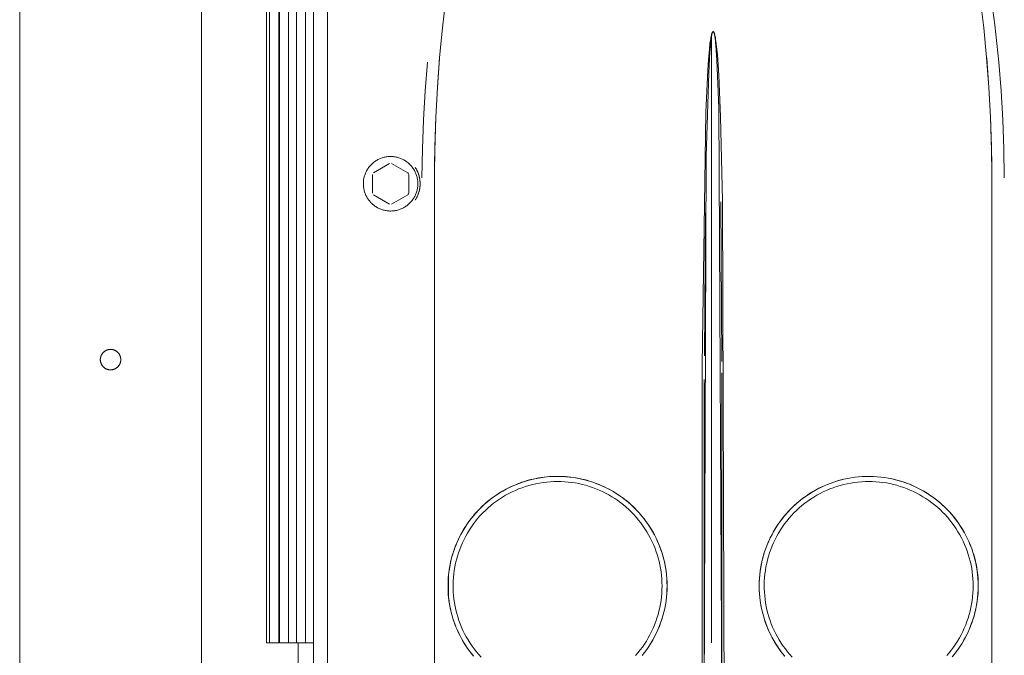
# Model space of a CAD drawing. Units: millimetres. Extents: x -1416 to 1942, y 2053 to 6928.
# Drawn here: x 0 to 217, y 4680 to 4819 of the extents above; entities that cross this region are included whole.
import ezdxf

# ---------------------------------------------------------------- set-up
doc = ezdxf.new("R2010")
doc.units = ezdxf.units.MM
doc.layers.add('Make2D$Visible$Curves$0', color=7, linetype='Continuous', lineweight=0, true_color=0xe6e6e6)

msp = doc.modelspace()

# ---------------------------------------------------------------- linework, layer by layer
at = {"layer": 'Make2D$Visible$Curves$0'}
for points in [[(0, 4329.01), (0, 5194.56)], [(40, 4653.93), (40, 5189.56)], [(67.75, 4667.77), (67.75, 4919.21)], [(64.65, 4917.24), (64.65, 4669.27)], [(109.31, 4887.85), (107.13, 4881.62), (105.09, 4875.35), (103.19, 4869.04), (101.43, 4862.67), (99.81, 4856.31), (98.34, 4849.92), (97, 4843.49), (95.81, 4837.03), (94.75, 4830.56), (93.84, 4824.07), (93.07, 4817.56), (92.44, 4811.03), (91.95, 4804.48), (91.6, 4797.92), (91.39, 4791.36), (91.31, 4784.78)], [(213.99, 4784.78), (213.91, 4791.36), (213.7, 4797.92), (213.35, 4804.48), (212.86, 4811.03), (212.23, 4817.56), (211.46, 4824.07), (210.55, 4830.56), (209.49, 4837.03), (208.3, 4843.49), (206.96, 4849.92), (205.49, 4856.31), (203.87, 4862.67), (202.11, 4869.04), (200.21, 4875.35), (198.17, 4881.62), (195.99, 4887.85)], [(215.53, 4810.03), (214.66, 4818.23), (213.55, 4826.39), (212.21, 4834.51), (210.62, 4842.59)], [(155.09, 4669.26), (154.75, 4779.58), (154.31, 4797.96), (153.9, 4807.14), (153.58, 4811.73), (153.47, 4812.87), (153.35, 4814.01), (153.28, 4814.58), (153.2, 4815.15), (153.15, 4815.43), (153.09, 4815.71), (153.06, 4815.85), (153.02, 4815.99), (152.99, 4816.13), (152.94, 4816.27), (152.92, 4816.34), (152.9, 4816.41), (152.89, 4816.44), (152.87, 4816.48), (152.86, 4816.51), (152.85, 4816.54), (152.82, 4816.6), (152.81, 4816.62), (152.8, 4816.64), (152.79, 4816.64), (152.79, 4816.65), (152.78, 4816.66), (152.78, 4816.67), (152.77, 4816.68), (152.77, 4816.68), (152.76, 4816.69), (152.76, 4816.69), (152.75, 4816.7), (152.75, 4816.7), (152.75, 4816.7), (152.74, 4816.71), (152.74, 4816.71), (152.74, 4816.71), (152.73, 4816.72), (152.73, 4816.72), (152.73, 4816.72), (152.72, 4816.73), (152.72, 4816.73), (152.71, 4816.73), (152.71, 4816.73), (152.71, 4816.73), (152.7, 4816.74), (152.7, 4816.74), (152.69, 4816.74), (152.69, 4816.74), (152.69, 4816.74), (152.69, 4816.74), (152.69, 4816.74), (152.68, 4816.74), (152.68, 4816.75), (152.68, 4816.75), (152.68, 4816.75), (152.67, 4816.75), (152.67, 4816.75), (152.67, 4816.75), (152.67, 4816.75), (152.67, 4816.75), (152.66, 4816.75), (152.66, 4816.75), (152.66, 4816.75), (152.66, 4816.75), (152.65, 4816.75), (152.65, 4816.75), (152.65, 4816.75), (152.65, 4816.75), (152.64, 4816.75), (152.64, 4816.75), (152.64, 4816.75), (152.64, 4816.75), (152.63, 4816.75), (152.63, 4816.75), (152.63, 4816.75), (152.63, 4816.75), (152.63, 4816.75), (152.62, 4816.75), (152.62, 4816.75), (152.62, 4816.75), (152.62, 4816.75), (152.61, 4816.74), (152.61, 4816.74), (152.61, 4816.74), (152.61, 4816.74), (152.61, 4816.74), (152.6, 4816.74), (152.6, 4816.74), (152.6, 4816.74), (152.6, 4816.74), (152.6, 4816.74), (152.59, 4816.73), (152.59, 4816.73), (152.58, 4816.73), (152.58, 4816.73), (152.58, 4816.72), (152.57, 4816.72), (152.57, 4816.72), (152.57, 4816.72), (152.56, 4816.71), (152.56, 4816.71), (152.56, 4816.71), (152.55, 4816.7), (152.55, 4816.7), (152.55, 4816.7), (152.54, 4816.69), (152.54, 4816.69), (152.53, 4816.68), (152.53, 4816.67), (152.52, 4816.66), (152.52, 4816.66), (152.51, 4816.65), (152.51, 4816.64), (152.5, 4816.63), (152.49, 4816.62), (152.48, 4816.6), (152.46, 4816.56), (152.45, 4816.52), (152.43, 4816.49), (152.42, 4816.46), (152.41, 4816.42), (152.38, 4816.35), (152.36, 4816.28), (152.32, 4816.14), (152.28, 4816), (152.25, 4815.86), (152.22, 4815.72), (152.16, 4815.44), (152.11, 4815.15), (152.03, 4814.58), (151.95, 4814), (151.82, 4812.85), (151.62, 4810.54), (151.46, 4808.23), (151.03, 4798.99), (150.24, 4743.41), (150.21, 4669.26)], [(152.54, 4816.62), (152.53, 4816.61), (152.52, 4816.6), (152.52, 4816.58), (152.51, 4816.57), (152.5, 4816.55), (152.5, 4816.53), (152.48, 4816.49), (152.47, 4816.46), (152.46, 4816.43), (152.45, 4816.39), (152.43, 4816.32), (152.41, 4816.25), (152.38, 4816.11), (152.35, 4815.97), (152.3, 4815.69), (152.22, 4815.12), (152.15, 4814.55), (152.04, 4813.4), (151.94, 4812.26), (151.67, 4807.67), (151.12, 4789.28), (150.7, 4669.78)], [(152.54, 4816.62), (152.54, 4816.63), (152.55, 4816.64), (152.55, 4816.65), (152.56, 4816.66), (152.56, 4816.66), (152.56, 4816.67), (152.57, 4816.67), (152.57, 4816.68), (152.57, 4816.68), (152.58, 4816.69), (152.58, 4816.69), (152.58, 4816.7), (152.59, 4816.7), (152.59, 4816.7), (152.59, 4816.7), (152.59, 4816.71), (152.59, 4816.71), (152.6, 4816.71), (152.6, 4816.71), (152.6, 4816.71), (152.6, 4816.71), (152.6, 4816.71), (152.61, 4816.72), (152.61, 4816.72), (152.61, 4816.72), (152.61, 4816.72), (152.61, 4816.72), (152.62, 4816.72), (152.62, 4816.72), (152.62, 4816.72), (152.62, 4816.73), (152.63, 4816.73), (152.63, 4816.73), (152.63, 4816.73), (152.63, 4816.73), (152.63, 4816.73), (152.64, 4816.73), (152.64, 4816.73), (152.64, 4816.73), (152.64, 4816.73), (152.64, 4816.73), (152.64, 4816.73), (152.64, 4816.73), (152.65, 4816.73), (152.65, 4816.73), (152.65, 4816.73), (152.65, 4816.73), (152.65, 4816.73), (152.65, 4816.73), (152.65, 4816.73), (152.66, 4816.73), (152.66, 4816.73), (152.66, 4816.73), (152.66, 4816.73), (152.67, 4816.73), (152.67, 4816.73), (152.67, 4816.73), (152.67, 4816.73), (152.68, 4816.72), (152.68, 4816.72), (152.68, 4816.72), (152.68, 4816.72), (152.69, 4816.72), (152.69, 4816.72), (152.69, 4816.72), (152.69, 4816.72), (152.7, 4816.71), (152.7, 4816.71), (152.7, 4816.71), (152.7, 4816.71), (152.7, 4816.71), (152.71, 4816.71), (152.71, 4816.7), (152.71, 4816.7), (152.71, 4816.7), (152.71, 4816.7), (152.72, 4816.7), (152.72, 4816.69), (152.72, 4816.69), (152.72, 4816.69), (152.73, 4816.68)], [(152.7, 4816.71), (152.7, 4816.71), (152.7, 4816.71), (152.69, 4816.71), (152.69, 4816.71), (152.69, 4816.72), (152.69, 4816.72), (152.69, 4816.72), (152.69, 4816.72), (152.68, 4816.72), (152.68, 4816.72), (152.68, 4816.72), (152.68, 4816.72), (152.68, 4816.72), (152.68, 4816.72), (152.68, 4816.72), (152.67, 4816.72), (152.67, 4816.72), (152.67, 4816.72), (152.67, 4816.72), (152.67, 4816.72), (152.67, 4816.72), (152.67, 4816.72), (152.67, 4816.72), (152.67, 4816.72), (152.67, 4816.72), (152.66, 4816.72), (152.66, 4816.72), (152.66, 4816.72), (152.66, 4816.72), (152.66, 4816.72), (152.65, 4816.72), (152.65, 4816.72), (152.65, 4816.72), (152.65, 4816.72), (152.65, 4816.72), (152.64, 4816.72), (152.64, 4816.72), (152.64, 4816.72), (152.64, 4816.72), (152.64, 4816.72), (152.63, 4816.72), (152.63, 4816.72), (152.63, 4816.72), (152.63, 4816.72), (152.63, 4816.72), (152.63, 4816.71), (152.62, 4816.71), (152.62, 4816.71), (152.62, 4816.71), (152.62, 4816.71), (152.61, 4816.71), (152.61, 4816.7), (152.61, 4816.7), (152.6, 4816.7), (152.6, 4816.7), (152.6, 4816.69), (152.59, 4816.69), (152.59, 4816.69), (152.59, 4816.68), (152.58, 4816.68), (152.58, 4816.67), (152.57, 4816.67), (152.57, 4816.66), (152.56, 4816.66), (152.56, 4816.65), (152.55, 4816.64), (152.54, 4816.63), (152.54, 4816.62)], [(152.79, 4816.59), (152.79, 4816.6), (152.78, 4816.61), (152.77, 4816.62), (152.76, 4816.64), (152.76, 4816.65), (152.75, 4816.66), (152.74, 4816.67), (152.73, 4816.68)], [(152.79, 4816.59), (152.8, 4816.57), (152.81, 4816.56), (152.81, 4816.54), (152.82, 4816.53), (152.82, 4816.51), (152.83, 4816.5), (152.84, 4816.47), (152.85, 4816.44), (152.86, 4816.4), (152.93, 4816.06), (153.01, 4815.65), (153.09, 4815.19), (153.15, 4814.74), (153.21, 4814.26), (153.25, 4813.77), (153.41, 4811.52), (153.48, 4810.48), (153.92, 4800.04), (154.6, 4669.78)], [(88.55, 4784.59), (88.65, 4790.96), (88.88, 4797.32), (89.26, 4803.73), (89.77, 4810.03)], [(88.55, 4784.59), (88.66, 4790.97), (88.9, 4797.33), (89.26, 4803.68), (89.77, 4810.03)], [(92.42, 4810.91), (91.94, 4804.43), (91.6, 4797.94), (91.33, 4788.07), (91.31, 4784.78)], [(212.88, 4810.91), (213.36, 4804.43), (213.7, 4797.94), (213.97, 4788.07), (213.99, 4784.78)], [(216.75, 4784.59), (216.65, 4790.96), (216.42, 4797.32), (216.04, 4803.68), (215.53, 4810.03)], [(215.53, 4810.03), (216.04, 4803.68), (216.41, 4797.32), (216.64, 4790.96), (216.75, 4784.59)], [(87.65, 4783.26), (87.65, 4783.05), (87.64, 4782.84), (87.62, 4782.64), (87.59, 4782.43), (87.56, 4782.23), (87.52, 4782.02), (87.47, 4781.82), (87.42, 4781.62), (87.36, 4781.42), (87.29, 4781.22), (87.22, 4781.03), (87.14, 4780.84), (87.05, 4780.65), (86.96, 4780.46), (86.86, 4780.28), (86.75, 4780.1), (86.64, 4779.93), (86.52, 4779.76), (86.4, 4779.59), (86.27, 4779.43), (86.13, 4779.27), (85.99, 4779.12), (85.84, 4778.97), (85.69, 4778.83), (85.54, 4778.69), (85.38, 4778.56), (85.21, 4778.43), (85.04, 4778.31), (84.87, 4778.2), (84.69, 4778.09), (84.51, 4777.98), (84.32, 4777.89), (84.14, 4777.8), (83.95, 4777.72), (83.75, 4777.64), (83.56, 4777.57), (83.36, 4777.51), (83.16, 4777.45), (82.96, 4777.4), (82.75, 4777.36), (82.55, 4777.33), (82.34, 4777.3), (82.13, 4777.28), (81.93, 4777.27), (81.72, 4777.26), (81.51, 4777.26), (81.3, 4777.27), (81.1, 4777.29), (80.89, 4777.31), (80.68, 4777.34), (80.48, 4777.37), (80.28, 4777.42), (80.07, 4777.47), (79.88, 4777.53), (79.68, 4777.59), (79.48, 4777.66), (79.29, 4777.74), (79.1, 4777.83), (78.91, 4777.92), (78.73, 4778.02), (78.55, 4778.12), (78.37, 4778.23), (78.2, 4778.35), (78.03, 4778.47), (77.87, 4778.6), (77.71, 4778.73), (77.56, 4778.87), (77.41, 4779.02), (77.26, 4779.17), (77.12, 4779.32), (76.99, 4779.48), (76.86, 4779.64), (76.74, 4779.81), (76.62, 4779.98), (76.51, 4780.16), (76.41, 4780.34), (76.31, 4780.52), (76.22, 4780.71), (76.13, 4780.9), (76.06, 4781.09), (75.98, 4781.29), (75.92, 4781.48), (75.86, 4781.68), (75.81, 4781.89), (75.77, 4782.09), (75.73, 4782.29), (75.7, 4782.5), (75.68, 4782.71), (75.66, 4782.91), (75.65, 4783.12), (75.65, 4783.33), (75.66, 4783.54), (75.67, 4783.74), (75.69, 4783.95), (75.72, 4784.16), (75.75, 4784.36), (75.79, 4784.57), (75.84, 4784.77), (75.9, 4784.97), (75.96, 4785.17), (76.03, 4785.36), (76.11, 4785.56), (76.19, 4785.75), (76.28, 4785.93), (76.37, 4786.12), (76.48, 4786.3), (76.59, 4786.48), (76.7, 4786.65), (76.82, 4786.82), (76.95, 4786.99), (77.08, 4787.15), (77.22, 4787.3), (77.36, 4787.45), (77.51, 4787.6), (77.66, 4787.74), (77.82, 4787.88), (77.98, 4788.01), (78.15, 4788.13), (78.32, 4788.25), (78.49, 4788.36), (78.67, 4788.47), (78.85, 4788.57), (79.04, 4788.66), (79.23, 4788.75), (79.42, 4788.83), (79.61, 4788.9), (79.81, 4788.97), (80.01, 4789.03), (80.21, 4789.08), (80.41, 4789.13), (80.62, 4789.17), (80.82, 4789.2), (81.03, 4789.23), (81.23, 4789.25), (81.44, 4789.26), (81.65, 4789.26)], [(81.65, 4789.26), (81.85, 4789.26), (82.06, 4789.25), (82.26, 4789.23), (82.47, 4789.2), (82.67, 4789.17), (82.87, 4789.13), (83.07, 4789.09), (83.27, 4789.04), (83.47, 4788.98), (83.66, 4788.91), (83.85, 4788.84), (84.04, 4788.76), (84.23, 4788.68), (84.41, 4788.59), (84.59, 4788.49), (84.77, 4788.39), (84.94, 4788.28), (85.11, 4788.16), (85.28, 4788.04), (85.44, 4787.91), (85.59, 4787.78), (85.75, 4787.64), (85.89, 4787.5), (86.04, 4787.35), (86.17, 4787.2), (86.3, 4787.05), (86.43, 4786.89), (86.55, 4786.72), (86.67, 4786.55), (86.78, 4786.38), (86.88, 4786.2), (86.98, 4786.02), (87.07, 4785.84), (87.15, 4785.65), (87.23, 4785.46), (87.3, 4785.27), (87.37, 4785.07), (87.43, 4784.88), (87.48, 4784.68), (87.52, 4784.48), (87.56, 4784.28), (87.59, 4784.08), (87.62, 4783.87), (87.64, 4783.67), (87.65, 4783.46), (87.65, 4783.26)], [(77.86, 4785.69), (81.44, 4787.75)], [(81.86, 4787.75), (85.44, 4785.69)], [(87.09, 4786.82), (87.21, 4786.63), (87.32, 4786.44), (87.42, 4786.25), (87.52, 4786.05), (87.61, 4785.85), (87.7, 4785.65), (87.77, 4785.44), (87.85, 4785.23), (87.91, 4785.02), (87.97, 4784.81), (88.01, 4784.59)], [(87.44, 4786.21), (87.54, 4786), (87.63, 4785.8), (87.72, 4785.59), (87.8, 4785.38), (87.86, 4785.16), (87.93, 4784.95), (87.98, 4784.73), (88.03, 4784.51), (88.07, 4784.29), (88.1, 4784.07), (88.12, 4783.84), (88.14, 4783.62), (88.15, 4783.39), (88.15, 4783.17), (88.14, 4782.95), (88.13, 4782.72), (88.11, 4782.5), (88.08, 4782.28), (88.04, 4782.05), (87.99, 4781.83), (87.94, 4781.62), (87.88, 4781.4), (87.81, 4781.18), (87.73, 4780.97), (87.65, 4780.76), (87.56, 4780.56), (87.47, 4780.36), (87.36, 4780.16)], [(77.65, 4781.2), (77.65, 4785.32)], [(85.44, 4785.69), (85.51, 4785.57), (85.58, 4785.45), (85.65, 4785.32)], [(85.65, 4785.32), (85.65, 4781.2)], [(88.01, 4784.59), (88.05, 4784.43), (88.07, 4784.27), (88.1, 4784.11), (88.11, 4783.94), (88.13, 4783.78), (88.14, 4783.61), (88.14, 4783.44), (88.15, 4783.27), (88.14, 4783.11), (88.14, 4782.94), (88.13, 4782.77), (88.12, 4782.61), (88.1, 4782.44), (88.08, 4782.28), (88.05, 4782.11), (88.02, 4781.95), (87.99, 4781.79), (87.95, 4781.64), (87.91, 4781.48), (87.86, 4781.33), (87.81, 4781.18), (87.76, 4781.03), (87.7, 4780.88), (87.64, 4780.73), (87.58, 4780.59), (87.51, 4780.45), (87.44, 4780.31), (87.37, 4780.17), (87.29, 4780.03), (87.21, 4779.9), (87.13, 4779.77), (87.05, 4779.64)], [(88.01, 4784.59), (88.06, 4784.38), (88.09, 4784.16), (88.12, 4783.94), (88.14, 4783.72), (88.15, 4783.5), (88.15, 4783.28), (88.15, 4783.06), (88.14, 4782.84), (88.12, 4782.62), (88.1, 4782.4), (88.06, 4782.18), (88.02, 4781.96)], [(91.31, 4784.78), (91.31, 4669.51)], [(213.99, 4784.78), (213.99, 4669.51)], [(81.44, 4778.76), (77.86, 4780.83)], [(85.44, 4780.83), (81.86, 4778.76)], [(85.65, 4781.2), (85.58, 4781.07), (85.51, 4780.95), (85.44, 4780.83)], [(154.58, 4744.14), (154.33, 4779.3)], [(150.73, 4745.39), (150.94, 4776.85)], [(154.6, 4669.78), (154.58, 4741.68)], [(150.7, 4669.78), (150.71, 4740.2)], [(94.42, 4692.22), (94.36, 4692.85), (94.32, 4693.48), (94.29, 4694.12), (94.29, 4694.76), (94.29, 4695.35), (94.31, 4695.94), (94.35, 4696.53), (94.4, 4697.12), (94.47, 4697.71), (94.54, 4698.29), (94.64, 4698.88), (94.75, 4699.46), (94.87, 4700.04), (95, 4700.62), (95.16, 4701.19), (95.32, 4701.76), (95.5, 4702.32), (95.69, 4702.88), (95.9, 4703.44), (96.12, 4703.99), (96.35, 4704.53), (96.6, 4705.07), (96.85, 4705.6), (97.13, 4706.13), (97.41, 4706.64), (97.71, 4707.16), (98.02, 4707.66), (98.34, 4708.16), (98.68, 4708.65), (99.02, 4709.13), (99.38, 4709.6), (99.75, 4710.06), (100.13, 4710.51), (100.53, 4710.96), (100.93, 4711.39), (101.34, 4711.81), (101.76, 4712.23), (102.2, 4712.63), (102.64, 4713.02), (103.09, 4713.4), (103.56, 4713.77), (104.03, 4714.13), (104.51, 4714.48), (104.99, 4714.81), (105.49, 4715.14), (105.99, 4715.45), (106.51, 4715.74), (107.02, 4716.03), (107.55, 4716.3), (108.08, 4716.56), (108.62, 4716.81), (109.16, 4717.04), (109.71, 4717.26), (110.27, 4717.47), (110.83, 4717.66), (111.39, 4717.84), (111.96, 4718.01), (112.53, 4718.16), (113.11, 4718.29), (113.68, 4718.42), (114.27, 4718.53), (114.85, 4718.62), (115.44, 4718.7), (116.03, 4718.76), (116.61, 4718.82), (117.21, 4718.85), (117.8, 4718.87), (118.39, 4718.88), (118.98, 4718.87), (119.57, 4718.85), (120.16, 4718.82), (120.75, 4718.77), (121.34, 4718.7), (121.93, 4718.62), (122.51, 4718.53), (123.1, 4718.42), (123.68, 4718.3), (124.25, 4718.16), (124.83, 4718.01), (125.4, 4717.85), (125.96, 4717.67), (126.52, 4717.47), (127.08, 4717.27), (127.63, 4717.05), (128.17, 4716.81), (128.71, 4716.57), (129.24, 4716.31), (129.77, 4716.04), (130.29, 4715.75), (130.8, 4715.45), (131.3, 4715.14), (131.8, 4714.82), (132.29, 4714.48), (132.77, 4714.14), (133.24, 4713.78), (133.7, 4713.41), (134.15, 4713.03), (134.6, 4712.63), (135.03, 4712.23), (135.46, 4711.82), (135.87, 4711.39), (136.27, 4710.96), (136.66, 4710.51), (137.05, 4710.06), (137.41, 4709.6), (137.77, 4709.13), (138.12, 4708.65), (138.45, 4708.16), (138.64, 4707.88)], [(107.45, 4716.25), (108.21, 4716.62), (108.99, 4716.97), (109.77, 4717.28), (110.57, 4717.57), (111.37, 4717.83), (112.18, 4718.06), (113.01, 4718.27), (113.83, 4718.44), (114.67, 4718.59), (115.5, 4718.71)], [(142.51, 4694.76), (142.49, 4695.6), (142.45, 4696.44), (142.38, 4697.27), (142.28, 4698.1), (142.15, 4698.93), (141.99, 4699.75), (141.8, 4700.57), (141.58, 4701.38), (141.34, 4702.18), (141.07, 4702.98), (140.77, 4703.76), (140.44, 4704.53), (140.09, 4705.29), (139.71, 4706.04), (139.31, 4706.78), (138.88, 4707.5), (138.42, 4708.2), (137.94, 4708.89), (137.44, 4709.56), (136.92, 4710.21), (136.37, 4710.85), (135.8, 4711.46), (135.21, 4712.06), (134.6, 4712.63), (133.97, 4713.18), (133.32, 4713.71), (132.65, 4714.22), (131.96, 4714.7), (131.26, 4715.16), (130.55, 4715.6), (129.81, 4716.01), (129.07, 4716.39), (128.31, 4716.75), (127.54, 4717.08), (126.76, 4717.39), (125.97, 4717.66), (125.17, 4717.91), (124.36, 4718.13), (123.54, 4718.33), (122.72, 4718.49), (121.89, 4718.63), (121.06, 4718.73), (120.23, 4718.81)], [(183.04, 4718.57), (183.85, 4718.69), (184.67, 4718.78), (185.48, 4718.84), (186.3, 4718.87), (187.12, 4718.88), (187.94, 4718.86), (188.76, 4718.81), (189.58, 4718.73), (190.39, 4718.63), (191.2, 4718.49), (192.01, 4718.33), (192.81, 4718.15), (193.6, 4717.93), (194.38, 4717.69), (195.16, 4717.42), (195.92, 4717.13), (196.68, 4716.81), (197.42, 4716.46), (198.16, 4716.09), (198.88, 4715.7), (199.58, 4715.28), (200.27, 4714.84), (200.95, 4714.37), (201.6, 4713.88), (202.25, 4713.37), (202.87, 4712.84), (203.48, 4712.28), (204.06, 4711.71), (204.63, 4711.12), (205.17, 4710.5), (205.7, 4709.87), (206.2, 4709.22), (206.68, 4708.56), (207.14, 4707.88)], [(211.01, 4694.76), (210.99, 4695.6), (210.95, 4696.44), (210.88, 4697.27), (210.78, 4698.1), (210.65, 4698.93), (210.49, 4699.75), (210.3, 4700.57), (210.08, 4701.38), (209.84, 4702.18), (209.57, 4702.98), (209.27, 4703.76), (208.94, 4704.53), (208.59, 4705.29), (208.21, 4706.04), (207.81, 4706.78), (207.38, 4707.5), (206.92, 4708.2), (206.44, 4708.89), (205.94, 4709.56), (205.42, 4710.21), (204.87, 4710.85), (204.3, 4711.46), (203.71, 4712.06), (203.1, 4712.63), (202.47, 4713.18), (201.82, 4713.71), (201.15, 4714.22), (200.46, 4714.7), (199.76, 4715.16), (199.05, 4715.6), (198.31, 4716.01), (197.57, 4716.39), (196.81, 4716.75), (196.04, 4717.08), (195.26, 4717.39), (194.47, 4717.66), (193.67, 4717.91), (192.86, 4718.13), (192.04, 4718.33), (191.22, 4718.49), (190.39, 4718.63), (189.56, 4718.73), (188.73, 4718.81)], [(114.2, 4718.51), (113.37, 4718.35), (112.56, 4718.16), (111.74, 4717.94), (110.94, 4717.7), (110.15, 4717.42), (109.36, 4717.12), (108.59, 4716.79), (107.83, 4716.44), (107.08, 4716.06), (106.34, 4715.65), (105.62, 4715.22), (104.92, 4714.76), (104.23, 4714.28), (103.56, 4713.77), (102.91, 4713.24), (102.27, 4712.69), (101.66, 4712.12), (101.06, 4711.52), (100.49, 4710.91), (99.94, 4710.28), (99.41, 4709.62), (98.9, 4708.95), (98.42, 4708.26), (97.96, 4707.56), (97.53, 4706.84), (97.12, 4706.11), (96.74, 4705.36), (96.38, 4704.6), (96.06, 4703.82), (95.75, 4703.04), (95.48, 4702.24), (95.23, 4701.44), (95.01, 4700.63), (94.82, 4699.81), (94.66, 4698.99), (94.53, 4698.16), (94.43, 4697.32), (94.35, 4696.49), (94.31, 4695.65), (94.29, 4694.81), (94.31, 4693.97), (94.35, 4693.13), (94.42, 4692.29), (94.52, 4691.46), (94.65, 4690.63), (94.81, 4689.8), (95, 4688.98), (95.21, 4688.17), (95.46, 4687.37), (95.73, 4686.57), (96.03, 4685.79), (96.36, 4685.01), (96.71, 4684.25), (97.09, 4683.5), (97.5, 4682.76), (97.93, 4682.04), (98.38, 4681.34), (98.86, 4680.65), (99.37, 4679.98), (99.9, 4679.32)], [(101.58, 4679.07), (101.05, 4679.66), (100.54, 4680.27), (100.05, 4680.9), (99.58, 4681.54), (99.13, 4682.2), (98.71, 4682.88), (98.31, 4683.57), (97.93, 4684.27), (97.58, 4684.99), (97.25, 4685.71), (96.95, 4686.45), (96.68, 4687.2), (96.43, 4687.96), (96.21, 4688.72), (96.01, 4689.49), (95.84, 4690.27), (95.7, 4691.06), (95.59, 4691.85), (95.5, 4692.64), (95.44, 4693.43), (95.41, 4694.23), (95.4, 4695.03), (95.42, 4695.82), (95.48, 4696.62), (95.55, 4697.41), (95.66, 4698.2), (95.79, 4698.99), (95.95, 4699.77), (96.14, 4700.54), (96.35, 4701.31), (96.59, 4702.07), (96.86, 4702.82), (97.15, 4703.56), (97.47, 4704.29), (97.81, 4705.01), (98.18, 4705.72), (98.57, 4706.41), (98.99, 4707.09), (99.43, 4707.76), (99.89, 4708.41), (100.37, 4709.04), (100.88, 4709.66), (101.4, 4710.25), (101.95, 4710.83), (102.52, 4711.39), (103.1, 4711.93), (103.71, 4712.45), (104.33, 4712.95), (104.97, 4713.43), (105.62, 4713.88), (106.29, 4714.31), (106.98, 4714.72), (107.68, 4715.11), (108.39, 4715.47), (109.11, 4715.8), (109.84, 4716.11), (110.59, 4716.39), (111.34, 4716.65), (112.11, 4716.88), (112.88, 4717.09), (113.65, 4717.26), (114.44, 4717.42), (115.22, 4717.54), (116.01, 4717.64), (116.81, 4717.7), (117.6, 4717.75), (118.4, 4717.76)], [(118.4, 4717.76), (119.19, 4717.75), (119.97, 4717.71), (120.75, 4717.64), (121.53, 4717.55), (122.31, 4717.43), (123.08, 4717.28), (123.85, 4717.11), (124.61, 4716.91), (125.36, 4716.68), (126.1, 4716.43), (126.84, 4716.16), (127.56, 4715.86), (128.28, 4715.53), (128.98, 4715.18), (129.67, 4714.81), (130.35, 4714.41), (131.01, 4713.99), (131.66, 4713.55), (132.3, 4713.09), (132.92, 4712.6), (133.52, 4712.1), (134.1, 4711.57), (134.66, 4711.02), (135.21, 4710.46), (135.74, 4709.88), (136.24, 4709.27), (136.73, 4708.66), (137.19, 4708.02), (137.63, 4707.37), (138.05, 4706.71), (138.45, 4706.03), (138.82, 4705.34), (139.17, 4704.64), (139.5, 4703.92), (139.8, 4703.2), (140.07, 4702.46), (140.32, 4701.72), (140.55, 4700.96), (140.75, 4700.21), (140.92, 4699.44), (141.07, 4698.67), (141.19, 4697.89), (141.28, 4697.11), (141.35, 4696.33), (141.39, 4695.54), (141.4, 4694.76)], [(182.7, 4718.51), (181.87, 4718.35), (181.06, 4718.16), (180.24, 4717.94), (179.44, 4717.7), (178.65, 4717.42), (177.86, 4717.12), (177.09, 4716.79), (176.33, 4716.44), (175.58, 4716.06), (174.84, 4715.65), (174.12, 4715.22), (173.42, 4714.76), (172.73, 4714.28), (172.06, 4713.77), (171.41, 4713.24), (170.77, 4712.69), (170.16, 4712.12), (169.56, 4711.52), (168.99, 4710.91), (168.44, 4710.28), (167.91, 4709.62), (167.4, 4708.95), (166.92, 4708.26), (166.46, 4707.56), (166.03, 4706.84), (165.62, 4706.11), (165.24, 4705.36), (164.88, 4704.6), (164.56, 4703.82), (164.25, 4703.04), (163.98, 4702.24), (163.73, 4701.44), (163.51, 4700.63), (163.32, 4699.81), (163.16, 4698.99), (163.03, 4698.16), (162.93, 4697.32), (162.85, 4696.49), (162.81, 4695.65), (162.79, 4694.81), (162.81, 4693.97), (162.85, 4693.13), (162.92, 4692.29), (163.02, 4691.46), (163.15, 4690.63), (163.31, 4689.8), (163.5, 4688.98), (163.71, 4688.17), (163.96, 4687.37), (164.23, 4686.57), (164.53, 4685.79), (164.86, 4685.01), (165.21, 4684.25), (165.59, 4683.5), (166, 4682.76), (166.43, 4682.04), (166.88, 4681.34), (167.36, 4680.65), (167.87, 4679.98), (168.4, 4679.32)], [(170.08, 4679.07), (169.55, 4679.66), (169.04, 4680.27), (168.55, 4680.9), (168.08, 4681.54), (167.63, 4682.2), (167.21, 4682.88), (166.81, 4683.57), (166.43, 4684.27), (166.08, 4684.99), (165.75, 4685.71), (165.45, 4686.45), (165.18, 4687.2), (164.93, 4687.96), (164.71, 4688.72), (164.51, 4689.49), (164.34, 4690.27), (164.2, 4691.06), (164.09, 4691.85), (164, 4692.64), (163.94, 4693.43), (163.91, 4694.23), (163.9, 4695.03), (163.92, 4695.82), (163.98, 4696.62), (164.05, 4697.41), (164.16, 4698.2), (164.29, 4698.99), (164.45, 4699.77), (164.64, 4700.54), (164.85, 4701.31), (165.09, 4702.07), (165.36, 4702.82), (165.65, 4703.56), (165.97, 4704.29), (166.31, 4705.01), (166.68, 4705.72), (167.07, 4706.41), (167.49, 4707.09), (167.93, 4707.76), (168.39, 4708.41), (168.87, 4709.04), (169.38, 4709.66), (169.9, 4710.25), (170.45, 4710.83), (171.02, 4711.39), (171.6, 4711.93), (172.21, 4712.45), (172.83, 4712.95), (173.47, 4713.43), (174.12, 4713.88), (174.79, 4714.31), (175.48, 4714.72), (176.18, 4715.11), (176.89, 4715.47), (177.61, 4715.8), (178.34, 4716.11), (179.09, 4716.39), (179.84, 4716.65), (180.61, 4716.88), (181.38, 4717.09), (182.15, 4717.26), (182.94, 4717.42), (183.72, 4717.54), (184.51, 4717.64), (185.31, 4717.7), (186.1, 4717.75), (186.9, 4717.76)], [(175.95, 4716.25), (176.7, 4716.62), (177.46, 4716.96), (178.23, 4717.27), (179.01, 4717.55), (179.8, 4717.81), (180.6, 4718.04), (181.41, 4718.25), (182.22, 4718.42), (183.04, 4718.57)], [(186.9, 4717.76), (187.69, 4717.75), (188.47, 4717.71), (189.25, 4717.64), (190.03, 4717.55), (190.81, 4717.43), (191.58, 4717.28), (192.35, 4717.11), (193.11, 4716.91), (193.86, 4716.68), (194.6, 4716.43), (195.34, 4716.16), (196.06, 4715.86), (196.78, 4715.53), (197.48, 4715.18), (198.17, 4714.81), (198.85, 4714.41), (199.51, 4713.99), (200.16, 4713.55), (200.8, 4713.09), (201.42, 4712.6), (202.02, 4712.1), (202.6, 4711.57), (203.16, 4711.02), (203.71, 4710.46), (204.24, 4709.88), (204.74, 4709.27), (205.23, 4708.66), (205.69, 4708.02), (206.13, 4707.37), (206.55, 4706.71), (206.95, 4706.03), (207.32, 4705.34), (207.67, 4704.64), (208, 4703.92), (208.3, 4703.2), (208.57, 4702.46), (208.82, 4701.72), (209.05, 4700.96), (209.25, 4700.21), (209.42, 4699.44), (209.57, 4698.67), (209.69, 4697.89), (209.78, 4697.11), (209.85, 4696.33), (209.89, 4695.54), (209.9, 4694.76)], [(99.65, 4709.93), (100.15, 4710.53), (100.67, 4711.11), (101.21, 4711.68), (101.77, 4712.23), (102.35, 4712.76), (102.95, 4713.28), (103.56, 4713.77), (104.18, 4714.24), (104.82, 4714.7), (105.48, 4715.13), (106.15, 4715.54), (106.83, 4715.93)], [(162.92, 4692.22), (162.85, 4693.04), (162.8, 4693.87), (162.79, 4694.7), (162.8, 4695.53), (162.84, 4696.36), (162.91, 4697.19), (163.01, 4698.02), (163.13, 4698.84), (163.29, 4699.65), (163.47, 4700.46), (163.68, 4701.27), (163.92, 4702.06), (164.18, 4702.85), (164.47, 4703.63), (164.79, 4704.4), (165.13, 4705.15), (165.5, 4705.89), (165.9, 4706.62), (166.32, 4707.34), (166.77, 4708.04), (167.24, 4708.73), (167.73, 4709.4), (168.24, 4710.05), (168.78, 4710.68), (169.34, 4711.3), (169.92, 4711.89), (170.52, 4712.46), (171.14, 4713.02), (171.78, 4713.55), (172.43, 4714.06), (173.1, 4714.55), (173.79, 4715.01), (174.5, 4715.45), (175.22, 4715.86), (175.95, 4716.25)], [(168.15, 4709.93), (168.65, 4710.53), (169.17, 4711.11), (169.71, 4711.68), (170.27, 4712.23), (170.85, 4712.76), (171.45, 4713.28), (172.06, 4713.77), (172.68, 4714.24), (173.32, 4714.7), (173.98, 4715.13), (174.65, 4715.54), (175.33, 4715.93)], [(138.64, 4707.88), (139.08, 4707.17), (139.5, 4706.45), (139.89, 4705.71)], [(207.14, 4707.88), (207.58, 4707.17), (208, 4706.45), (208.39, 4705.71)], [(139.89, 4705.71), (140.24, 4704.98), (140.58, 4704.24), (140.88, 4703.49), (141.16, 4702.73), (141.42, 4701.96), (141.65, 4701.18), (141.85, 4700.39), (142.03, 4699.6), (142.17, 4698.8), (142.3, 4698), (142.39, 4697.19), (142.46, 4696.38), (142.5, 4695.57), (142.51, 4694.76)], [(208.39, 4705.71), (208.74, 4704.98), (209.08, 4704.24), (209.38, 4703.49), (209.66, 4702.73), (209.92, 4701.96), (210.15, 4701.18), (210.35, 4700.39), (210.53, 4699.6), (210.67, 4698.8), (210.8, 4698), (210.89, 4697.19), (210.96, 4696.38), (211, 4695.57), (211.01, 4694.76)], [(141.4, 4694.76), (141.39, 4693.96), (141.34, 4693.17), (141.28, 4692.37), (141.18, 4691.58), (141.06, 4690.79), (140.9, 4690.01), (140.73, 4689.24), (140.52, 4688.47), (140.29, 4687.7), (140.03, 4686.95), (139.75, 4686.2), (139.44, 4685.47), (139.11, 4684.75), (138.75, 4684.03), (138.36, 4683.34), (137.95, 4682.65), (137.52, 4681.98), (137.07, 4681.33), (136.59, 4680.69), (136.09, 4680.07), (135.58, 4679.46)], [(137.02, 4679.46), (137.54, 4680.11), (138.03, 4680.78), (138.5, 4681.46), (138.94, 4682.16), (139.37, 4682.87), (139.76, 4683.6), (140.13, 4684.34), (140.48, 4685.09), (140.8, 4685.86), (141.09, 4686.63), (141.36, 4687.42), (141.6, 4688.21), (141.81, 4689.01), (141.99, 4689.82), (142.15, 4690.64), (142.28, 4691.45), (142.38, 4692.28), (142.45, 4693.1), (142.49, 4693.93), (142.51, 4694.76)], [(142.51, 4694.76), (142.5, 4693.93), (142.46, 4693.11), (142.38, 4692.28), (142.28, 4691.46), (142.16, 4690.64), (142, 4689.83), (141.82, 4689.02), (141.61, 4688.22), (141.37, 4687.43), (141.1, 4686.64), (140.81, 4685.87), (140.49, 4685.1), (140.14, 4684.35), (139.77, 4683.61), (139.38, 4682.88), (138.96, 4682.17), (138.51, 4681.47), (138.04, 4680.79), (137.55, 4680.12), (137.04, 4679.48)], [(209.9, 4694.76), (209.89, 4693.96), (209.84, 4693.17), (209.78, 4692.37), (209.68, 4691.58), (209.56, 4690.79), (209.4, 4690.01), (209.23, 4689.24), (209.02, 4688.47), (208.79, 4687.7), (208.53, 4686.95), (208.25, 4686.2), (207.94, 4685.47), (207.61, 4684.75), (207.25, 4684.03), (206.86, 4683.34), (206.45, 4682.65), (206.02, 4681.98), (205.57, 4681.33), (205.09, 4680.69), (204.59, 4680.07), (204.08, 4679.46)], [(211.01, 4694.76), (211.01, 4694.21), (210.99, 4693.67), (210.96, 4693.12), (210.91, 4692.58), (210.85, 4691.99), (210.78, 4691.41), (210.69, 4690.83), (210.59, 4690.25), (210.47, 4689.67), (210.34, 4689.09), (210.19, 4688.52), (210.03, 4687.95), (209.85, 4687.38), (209.66, 4686.82), (209.46, 4686.26), (209.25, 4685.71), (209.02, 4685.16), (208.77, 4684.62), (208.52, 4684.09), (208.25, 4683.56), (207.97, 4683.05), (207.68, 4682.54), (207.37, 4682.03), (207.05, 4681.53), (206.72, 4681.04), (206.38, 4680.56), (206.02, 4680.09), (205.65, 4679.62), (205.27, 4679.16)], [(205.41, 4679.33), (205.93, 4679.98), (206.44, 4680.65), (206.91, 4681.33), (207.37, 4682.04), (207.8, 4682.76), (208.2, 4683.49), (208.58, 4684.24), (208.94, 4685), (209.26, 4685.77), (209.56, 4686.55), (209.83, 4687.34), (210.08, 4688.14), (210.29, 4688.95), (210.48, 4689.77), (210.64, 4690.59), (210.77, 4691.42), (210.88, 4692.25), (210.95, 4693.09), (210.99, 4693.92), (211.01, 4694.76)], [(99.88, 4679.34), (99.5, 4679.8), (99.14, 4680.26), (98.8, 4680.74), (98.46, 4681.22), (98.13, 4681.71), (97.82, 4682.21), (97.52, 4682.72), (97.23, 4683.23), (96.95, 4683.76), (96.69, 4684.29), (96.43, 4684.83), (96.2, 4685.37), (95.97, 4685.92), (95.76, 4686.47), (95.56, 4687.03), (95.38, 4687.59), (95.21, 4688.16), (95.06, 4688.73), (94.92, 4689.3), (94.79, 4689.87), (94.68, 4690.45), (94.58, 4691.04), (94.49, 4691.63), (94.42, 4692.22)], [(168.38, 4679.34), (168, 4679.8), (167.64, 4680.26), (167.3, 4680.74), (166.96, 4681.22), (166.63, 4681.71), (166.32, 4682.21), (166.02, 4682.72), (165.73, 4683.23), (165.45, 4683.76), (165.19, 4684.29), (164.93, 4684.83), (164.7, 4685.37), (164.47, 4685.92), (164.26, 4686.47), (164.06, 4687.03), (163.88, 4687.59), (163.71, 4688.16), (163.56, 4688.73), (163.42, 4689.3), (163.29, 4689.87), (163.18, 4690.45), (163.08, 4691.04), (162.99, 4691.63), (162.92, 4692.22)], [(96.92, 4683.82), (96.91, 4683.83)], [(165.42, 4683.82), (165.41, 4683.83)]]:
    msp.add_lwpolyline(points, dxfattribs=at)
at = {"layer": 'Make2D$Visible$Curves$0', "color": 126, "true_color": 0x008060}
for points in [[(54.3, 4682.26), (54.3, 4869.16)], [(55.02, 4682.26), (55.02, 4869.16)], [(57.02, 4682.26), (57.02, 4869.16)], [(57.2, 4682.26), (57.2, 4869.16)], [(59.2, 4869.16), (59.2, 4682.26)], [(60.95, 4682.26), (60.95, 4869.16)], [(62.95, 4869.16), (62.95, 4682.26)], [(152.3, 4682.26), (152.3, 4815.68)], [(113.56, 4718.39), (113.56, 4718.39)], [(125.14, 4717.92), (125.14, 4717.92)], [(94.4, 4697.04), (94.4, 4692.51)], [(54.3, 4682.26), (55.02, 4682.26)], [(55.02, 4682.26), (57.02, 4682.26)], [(57.2, 4682.26), (59.2, 4682.26)], [(60.95, 4682.26), (59.2, 4682.26)], [(60.95, 4682.26), (62.95, 4682.26)], [(61.3, 4658.06), (61.3, 4682.26)], [(64.65, 4682.26), (62.95, 4682.26)], [(206.21, 4682.26), (206.2, 4682.26)]]:
    msp.add_lwpolyline(points, dxfattribs=at)
at = {"layer": 'Make2D$Visible$Curves$0'}
msp.add_lwpolyline([(22.25, 4744.56), (22.25, 4744.49), (22.24, 4744.41), (22.24, 4744.33), (22.23, 4744.25), (22.22, 4744.18), (22.2, 4744.1), (22.18, 4744.02), (22.16, 4743.95), (22.14, 4743.87), (22.12, 4743.8), (22.09, 4743.73), (22.06, 4743.65), (22.02, 4743.58), (21.99, 4743.51), (21.95, 4743.45), (21.91, 4743.38), (21.87, 4743.31), (21.82, 4743.25), (21.78, 4743.19), (21.73, 4743.13), (21.68, 4743.07), (21.63, 4743.01), (21.57, 4742.95), (21.51, 4742.9), (21.45, 4742.85), (21.39, 4742.8), (21.33, 4742.75), (21.27, 4742.71), (21.2, 4742.66), (21.14, 4742.62), (21.07, 4742.58), (21, 4742.55), (20.93, 4742.52), (20.86, 4742.48), (20.78, 4742.46), (20.71, 4742.43), (20.64, 4742.41), (20.56, 4742.39), (20.48, 4742.37), (20.41, 4742.35), (20.33, 4742.34), (20.25, 4742.33), (20.18, 4742.32), (20.1, 4742.32), (20.02, 4742.31), (19.94, 4742.32), (19.86, 4742.32), (19.79, 4742.33), (19.71, 4742.33), (19.63, 4742.35), (19.55, 4742.36), (19.48, 4742.38), (19.4, 4742.4), (19.33, 4742.42), (19.25, 4742.44), (19.18, 4742.47), (19.11, 4742.5), (19.04, 4742.53), (18.97, 4742.57), (18.9, 4742.6), (18.83, 4742.64), (18.76, 4742.68), (18.7, 4742.73), (18.64, 4742.77), (18.58, 4742.82), (18.52, 4742.87), (18.46, 4742.93), (18.4, 4742.98), (18.35, 4743.04), (18.3, 4743.1), (18.25, 4743.16), (18.2, 4743.22), (18.15, 4743.28), (18.11, 4743.35), (18.07, 4743.41), (18.03, 4743.48), (17.99, 4743.55), (17.96, 4743.62), (17.93, 4743.69), (17.9, 4743.76), (17.87, 4743.84), (17.85, 4743.91), (17.83, 4743.99), (17.81, 4744.06), (17.79, 4744.14), (17.78, 4744.21), (17.77, 4744.29), (17.76, 4744.37), (17.75, 4744.45), (17.75, 4744.53), (17.75, 4744.6), (17.75, 4744.68), (17.76, 4744.76), (17.77, 4744.84), (17.78, 4744.91), (17.79, 4744.99), (17.81, 4745.07), (17.83, 4745.14), (17.85, 4745.22), (17.87, 4745.29), (17.9, 4745.37), (17.93, 4745.44), (17.96, 4745.51), (17.99, 4745.58), (18.03, 4745.65), (18.07, 4745.72), (18.11, 4745.78), (18.15, 4745.85), (18.2, 4745.91), (18.25, 4745.97), (18.3, 4746.03), (18.35, 4746.09), (18.4, 4746.15), (18.46, 4746.2), (18.52, 4746.26), (18.58, 4746.31), (18.64, 4746.35), (18.7, 4746.4), (18.76, 4746.45), (18.83, 4746.49), (18.9, 4746.53), (18.97, 4746.56), (19.04, 4746.6), (19.11, 4746.63), (19.18, 4746.66), (19.25, 4746.69), (19.33, 4746.71), (19.4, 4746.73), (19.48, 4746.75), (19.55, 4746.77), (19.63, 4746.78), (19.71, 4746.8), (19.79, 4746.8), (19.86, 4746.81), (19.94, 4746.81), (20.02, 4746.81), (20.1, 4746.81), (20.18, 4746.81), (20.25, 4746.8), (20.33, 4746.79), (20.41, 4746.78), (20.48, 4746.76), (20.56, 4746.74), (20.64, 4746.72), (20.71, 4746.7), (20.78, 4746.67), (20.86, 4746.65), (20.93, 4746.61), (21, 4746.58), (21.07, 4746.55), (21.14, 4746.51), (21.2, 4746.47), (21.27, 4746.42), (21.33, 4746.38), (21.39, 4746.33), (21.45, 4746.28), (21.51, 4746.23), (21.57, 4746.18), (21.63, 4746.12), (21.68, 4746.06), (21.73, 4746), (21.78, 4745.94), (21.82, 4745.88), (21.87, 4745.82), (21.91, 4745.75), (21.95, 4745.68), (21.99, 4745.62), (22.02, 4745.55), (22.06, 4745.48), (22.09, 4745.4), (22.12, 4745.33), (22.14, 4745.26), (22.16, 4745.18), (22.18, 4745.11), (22.2, 4745.03), (22.22, 4744.95), (22.23, 4744.88), (22.24, 4744.8), (22.24, 4744.72), (22.25, 4744.64)], close=True, dxfattribs=at)

doc.saveas('drawing.dxf')
